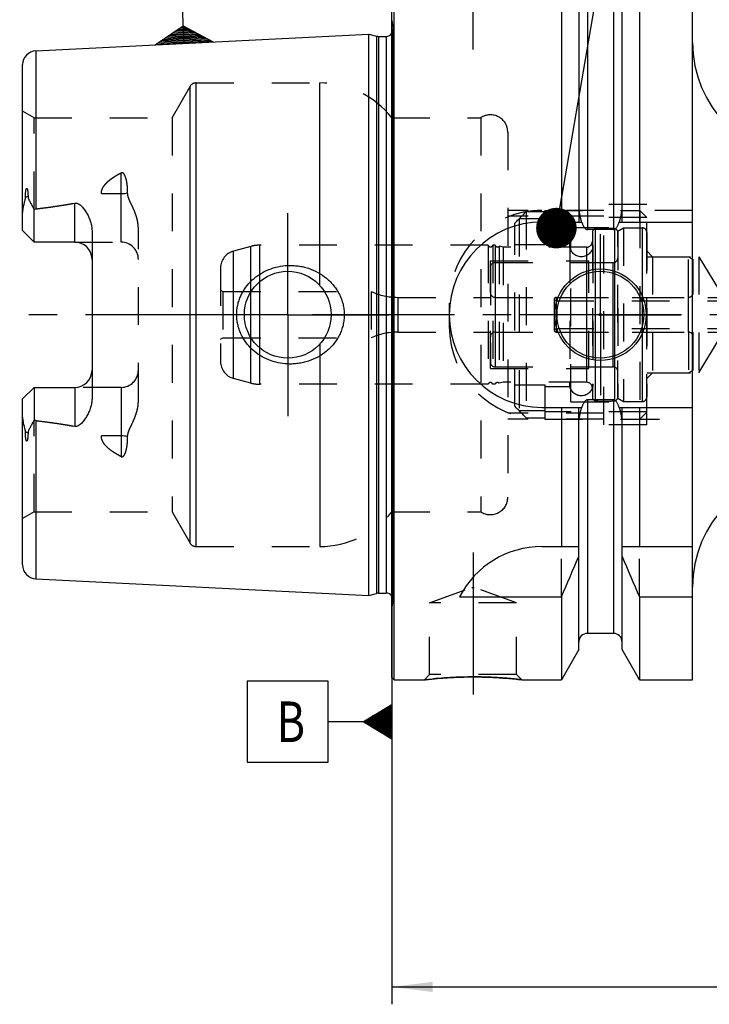
# Model space of a CAD drawing. Units: millimetres. Extents: x 0 to 594, y 0 to 420.
# Drawn here: x 209 to 268, y 160 to 245 of the extents above; entities that cross this region are included whole.
import ezdxf
from ezdxf.enums import TextEntityAlignment as Align

# ---------------------------------------------------------------- set-up
doc = ezdxf.new("R2010")
doc.units = ezdxf.units.MM
doc.header["$LTSCALE"] = 32.67
doc.linetypes.add('CENTER', pattern=[0.6, 0.375, -0.075, 0.075, -0.075])
doc.linetypes.add('HIDDEN', pattern=[0.2, 0.1, -0.1])
doc.layers.get('0').update_dxf_attribs({"linetype": 'CONTINUOUS'})
for name, color, linetype in [('10002525_HP_HL', 7, 'CONTINUOUS'), ('30384040_HP_CL', 7, 'CONTINUOUS'), ('30384040_HP_HL', 7, 'CONTINUOUS'), ('30384312_CL', 7, 'CONTINUOUS'), ('30384312_HL', 7, 'CONTINUOUS'), ('30384325_CL', 7, 'CONTINUOUS'), ('30384325_HL', 7, 'CONTINUOUS'), ('30385658_AXIS', 7, 'CONTINUOUS'), ('30386128#AF0_AXIS', 7, 'CONTINUOUS'), ('30386128#AF0_DIM', 7, 'CONTINUOUS'), ('30386128_CL', 7, 'CONTINUOUS'), ('30386128_HL', 7, 'CONTINUOUS'), ('606203031-000-00-ED1_CL', 7, 'CONTINUOUS'), ('MN5218-48_HL', 7, 'CONTINUOUS')]:
    doc.layers.add(name, color=color, linetype=linetype)
doc.styles.get("Standard").update_dxf_attribs({"font": 'TXT.SHX', "width": 0.7})
doc.dimstyles.new('DIMSTYLE_1', dxfattribs={"dimtxt": 3.5, "dimasz": 3.5, "dimexe": 0.18, "dimexo": 0.0625, "dimgap": 0.09, "dimtad": 1, "dimdec": 3, "dimdsep": 46, "dimtxsty": 'STANDARD', "dimblk": '_FILLED', "dimblk1": '_FILLED', "dimblk2": '_FILLED', "dimcen": 0.09, "dimclrt": 2, "dimadec": 0, "dimazin": 0, "dimtp": 0.15, "dimtm": 0.15, "dimtfac": 1, "dimtdec": 3, "dimtofl": 0, "dimtmove": 0, "dimatfit": 3, "dimldrblk": '_FILLED', "dimfxl": 1, "dimtolj": 1, "dimarcsym": 0})
doc.dimstyles.get("Standard").update_dxf_attribs({"dimtxt": 3.5, "dimasz": 3.5, "dimexe": 0.18, "dimexo": 0.0625, "dimgap": 0.09, "dimtad": 1, "dimdec": 3, "dimdsep": 46, "dimtxsty": 'STANDARD', "dimblk": '_FILLED', "dimblk1": '_FILLED', "dimblk2": '_FILLED', "dimcen": 0.09, "dimclrt": 2, "dimadec": 0, "dimazin": 0, "dimtol": 1, "dimtp": 0.005, "dimtm": 0.005, "dimtfac": 1, "dimtdec": 3, "dimtofl": 0, "dimtmove": 0, "dimatfit": 3, "dimldrblk": '_FILLED', "dimfxl": 1, "dimtolj": 1, "dimarcsym": 0})

# ---------------------------------------------------------------- blocks, each defined once
blk = doc.blocks.new('_FILLED')
at = {"color": 0, "linetype": 'BYBLOCK'}
blk.add_solid([(0, 0), (-1, 0.125), (-1, -0.125)], dxfattribs=at)
blk = doc.blocks.new('*D6')
at = {"layer": '30386128#AF0_DIM', "color": 3, "linetype": 'CONTINUOUS'}
for p, q in [((240.95, 217), (240.95, 160.5)), ((360.95, 217), (360.95, 160.5)), ((240.95, 162), (300.95, 162)), ((360.95, 162), (300.95, 162))]:
    blk.add_line(p, q, dxfattribs=at)
at = {"layer": '30386128#AF0_DIM', "color": 3, "linetype": 'CONTINUOUS', "xscale": 3.5, "yscale": 3.5, "zscale": 3.5, "rotation": 180}
blk.add_blockref('_FILLED', (240.95, 162), dxfattribs=at)
at = {"layer": '30386128#AF0_DIM', "color": 3, "linetype": 'CONTINUOUS', "xscale": 3.5, "yscale": 3.5, "zscale": 3.5}
blk.add_blockref('_FILLED', (360.95, 162), dxfattribs=at)
at = {"layer": '30386128#AF0_DIM', "color": 2, "linetype": 'CONTINUOUS', "width": 0.714286}
blk.add_text('120', height=3.5, dxfattribs=at).set_placement((300.95, 162.875), align=Align.CENTER)
blk = doc.blocks.new('GEOM_TOLERANCE_SYMBOLS_BL1', base_point=(234.7, 184.88))
at = {"layer": '606203031-000-00-ED1_CL', "color": 3, "linetype": 'CONTINUOUS'}
for p, q in [((235.45, 188.38), (228.45, 188.38)), ((228.45, 188.38), (228.45, 181.38)), ((235.45, 181.38), (235.45, 188.38)), ((238.45, 184.88), (240.95, 186.38)), ((240.95, 186.077), (240.445, 186.077)), ((240.95, 186.177), (240.612, 186.177)), ((240.95, 186.277), (240.779, 186.277)), ((240.95, 186.38), (240.95, 183.38)), ((240.95, 185.277), (239.112, 185.277)), ((240.95, 185.377), (239.279, 185.377)), ((240.95, 185.477), (239.445, 185.477)), ((240.95, 185.577), (239.612, 185.577)), ((240.95, 185.677), (239.779, 185.677)), ((240.95, 185.777), (239.945, 185.777)), ((240.95, 185.877), (240.112, 185.877)), ((240.95, 185.977), (240.279, 185.977)), ((238.45, 184.88), (235.45, 184.88)), ((240.95, 183.38), (238.45, 184.88)), ((240.95, 184.877), (238.455, 184.877)), ((240.95, 184.977), (238.612, 184.977)), ((240.95, 184.777), (238.621, 184.777)), ((240.95, 185.077), (238.779, 185.077)), ((240.95, 184.677), (238.788, 184.677)), ((240.95, 185.177), (238.945, 185.177)), ((240.95, 184.577), (238.955, 184.577)), ((240.95, 184.477), (239.121, 184.477)), ((240.95, 184.377), (239.288, 184.377)), ((240.95, 184.277), (239.455, 184.277)), ((240.95, 184.177), (239.621, 184.177)), ((240.95, 184.077), (239.788, 184.077)), ((240.95, 183.977), (239.955, 183.977)), ((240.95, 183.877), (240.121, 183.877)), ((240.95, 183.777), (240.288, 183.777)), ((240.95, 183.677), (240.455, 183.677)), ((240.95, 183.577), (240.621, 183.577)), ((240.95, 183.477), (240.788, 183.477)), ((228.45, 181.38), (235.45, 181.38))]:
    blk.add_line(p, q, dxfattribs=at)
at = {"layer": '606203031-000-00-ED1_CL', "color": 2, "linetype": 'CONTINUOUS', "width": 0.785714}
blk.add_text('B', height=3.5, dxfattribs=at).set_placement((230.975, 183.13))
blk = doc.blocks.new('GEOM_TOLERANCE_SYMBOLS_BL3', base_point=(222.551, 249.689))
at = {"layer": '606203031-000-00-ED1_CL', "color": 3, "linetype": 'CONTINUOUS'}
for p, q in [((218.88, 255.731), (225.871, 256.081)), ((219.23, 248.739), (218.88, 255.731)), ((225.871, 256.081), (226.221, 249.09)), ((226.221, 249.09), (219.23, 248.739)), ((222.876, 245.918), (222.726, 248.914)), ((223.001, 243.421), (222.876, 245.918)), ((220.504, 243.299), (222.926, 244.922)), ((222.936, 244.72), (222.598, 244.703)), ((222.931, 244.82), (222.76, 244.811)), ((222.926, 244.917), (225.498, 243.544)), ((222.931, 244.82), (223.093, 244.828)), ((222.936, 244.72), (223.264, 244.736)), ((222.976, 243.921), (221.307, 243.837)), ((222.971, 244.021), (221.468, 243.945)), ((222.966, 244.121), (221.63, 244.054)), ((222.961, 244.22), (221.791, 244.162)), ((222.956, 244.32), (221.953, 244.27)), ((222.951, 244.42), (222.114, 244.378)), ((222.946, 244.52), (222.275, 244.486)), ((222.941, 244.62), (222.437, 244.595)), ((222.941, 244.62), (223.436, 244.645)), ((222.946, 244.52), (223.607, 244.553)), ((222.951, 244.42), (223.779, 244.462)), ((222.956, 244.32), (223.95, 244.37)), ((222.961, 244.22), (224.122, 244.279)), ((222.966, 244.121), (224.293, 244.187)), ((222.971, 244.021), (224.464, 244.095)), ((222.976, 243.921), (224.636, 244.004)), ((222.981, 243.821), (224.807, 243.912)), ((223.001, 243.421), (220.509, 243.297)), ((222.996, 243.521), (220.661, 243.404)), ((222.991, 243.621), (220.822, 243.512)), ((222.986, 243.721), (220.984, 243.621)), ((222.981, 243.821), (221.145, 243.729)), ((222.986, 243.721), (224.979, 243.821)), ((222.991, 243.621), (225.15, 243.729)), ((222.996, 243.521), (225.322, 243.638)), ((223.001, 243.421), (225.493, 243.546))]:
    blk.add_line(p, q, dxfattribs=at)
at = {"layer": '606203031-000-00-ED1_CL', "color": 2, "linetype": 'CONTINUOUS', "width": 0.857143}
blk.add_text('A', height=3.5, rotation=2.86813, dxfattribs=at).set_placement((221.543, 250.605))

msp = doc.modelspace()

# ---------------------------------------------------------------- linework, layer by layer
at = {"layer": '10002525_HP_HL', "color": 6, "linetype": 'HIDDEN'}
for p, q in [((256.3, 226), (256.3, 214)), ((258.3, 226), (258.3, 214))]:
    msp.add_line(p, q, dxfattribs=at)
for centre in [(257.3, 226), (257.3, 214)]:
    msp.add_circle(centre, 1, dxfattribs=at)
at = {"layer": '30384040_HP_CL', "color": 9, "linetype": 'CONTINUOUS'}
msp.add_line((255.15, 218.5), (255.15, 221.5), dxfattribs=at)
at = {"layer": '30384040_HP_HL', "color": 6, "linetype": 'HIDDEN'}
for p, q in [((254.95, 221.3), (254.95, 218.7)), ((254.95, 221.3), (255.1232, 221.2)), ((255.1232, 221.2), (255.1232, 218.8)), ((255.1232, 221.2), (318.15, 221.2)), ((255.15, 221.5), (309.25, 221.5)), ((254.95, 218.7), (255.1232, 218.8)), ((255.1232, 218.8), (318.15, 218.8)), ((255.15, 218.5), (309.25, 218.5))]:
    msp.add_line(p, q, dxfattribs=at)
for centre, start, end in [((255.15, 221.3), 90, 180), ((255.15, 218.7), 180, 270)]:
    msp.add_arc(centre, 0.2, start, end, dxfattribs=at)
at = {"layer": '30384312_CL', "color": 9, "linetype": 'CONTINUOUS'}
for p, q in [((262.55, 227.5), (262.55, 212.5)), ((249.85, 224.5), (249.85, 215.5)), ((266.55, 218.5), (266.55, 221.5))]:
    msp.add_line(p, q, dxfattribs=at)
at = {"layer": '30384312_HL', "color": 6, "linetype": 'HIDDEN'}
for p, q in [((260.45, 227.2113), (260.95, 227.5)), ((260.45, 212.7887), (260.45, 227.2113)), ((260.95, 227.5), (260.95, 212.5)), ((260.95, 227.5), (262.55, 227.5)), ((262.95, 227.0936), (262.95, 227.1)), ((262.95, 227.0936), (262.95, 212.9064)), ((249.85, 224.5), (260.45, 224.5)), ((262.95, 225), (266.55, 225)), ((266.55, 221.5), (266.55, 225)), ((266.55, 225), (266.95, 224.7691)), ((266.95, 215.231), (266.95, 224.769)), ((249.45, 224.1), (249.45, 215.9)), ((249.85, 221.5), (266.55, 221.5)), ((249.85, 218.5), (266.55, 218.5)), ((266.55, 218.5), (266.55, 215)), ((249.85, 215.5), (260.45, 215.5)), ((262.95, 215), (266.55, 215)), ((266.55, 215), (266.95, 215.2309)), ((260.45, 212.7887), (260.95, 212.5)), ((260.95, 212.5), (262.55, 212.5)), ((262.95, 212.9), (262.95, 212.9064))]:
    msp.add_line(p, q, dxfattribs=at)
for centre, start, end in [((262.55, 227.1), 0, 90), ((249.85, 224.1), 90, 180), ((249.85, 221.9), 180, 270), ((266.55, 221.9), 270, 360), ((249.85, 218.1), 90, 180), ((266.55, 218.1), 0, 90), ((249.85, 215.9), 180, 270), ((262.55, 212.9), 270, 360)]:
    msp.add_arc(centre, 0.4, start, end, dxfattribs=at)
at = {"layer": '30384325_CL', "color": 9, "linetype": 'CONTINUOUS'}
for p, q in [((258.5165, 212.5842), (258.5165, 227.4158)), ((260.1835, 212.5842), (260.1835, 227.4158)), ((229.545, 214), (229.545, 226)), ((227.2618, 214.5059), (227.2618, 225.4941)), ((228.7685, 214.1022), (228.7685, 225.8978)), ((257.75, 225.825), (257.75, 214.175)), ((260.05, 215.5), (260.05, 224.5)), ((241.463, 221.5), (241.463, 218.5))]:
    msp.add_line(p, q, dxfattribs=at)
at = {"layer": '30384325_HL', "color": 6, "linetype": 'HIDDEN'}
for p, q in [((258.25, 227.1177), (258.25, 227.1125)), ((258.25, 227.1125), (258.25, 212.8875)), ((260.45, 227.1177), (260.45, 227.1125)), ((260.45, 227.1125), (260.45, 212.8875)), ((249.2564, 226), (229.545, 226)), ((249.2564, 226), (249.2564, 214)), ((249.6436, 226), (249.6436, 214)), ((249.8564, 226), (249.6436, 226)), ((249.8564, 226), (249.8564, 214)), ((228.7685, 225.8978), (227.2618, 225.4941)), ((250.2008, 225.9186), (250.2008, 214.0814)), ((250.55, 225.825), (250.2008, 225.9186)), ((250.55, 225.825), (250.55, 214.175)), ((257.75, 225.825), (250.55, 225.825)), ((249.45, 215.35), (249.45, 224.65)), ((249.45, 224.65), (257.95, 224.65)), ((257.95, 215.35), (257.95, 224.65)), ((257.95, 224.5), (260.05, 224.5)), ((226.15, 224.0452), (226.15, 215.9548)), ((226.15, 222.1155), (226.35, 222)), ((226.35, 222), (226.35, 218)), ((226.35, 222), (239.15, 222)), ((239.15, 222), (239.15, 218)), ((241.463, 221.5), (249.45, 221.5)), ((241.463, 218.5), (249.45, 218.5)), ((226.15, 217.8845), (226.35, 218)), ((226.35, 218), (239.15, 218)), ((249.45, 215.35), (257.95, 215.35)), ((257.95, 215.5), (260.05, 215.5)), ((228.7685, 214.1022), (227.2618, 214.5059)), ((250.55, 214.175), (250.2008, 214.0814)), ((257.75, 214.175), (250.55, 214.175)), ((249.2564, 214), (229.545, 214)), ((249.8564, 214), (249.6436, 214)), ((258.25, 212.8823), (258.25, 212.8875)), ((260.45, 212.8823), (260.45, 212.8875))]:
    msp.add_line(p, q, dxfattribs=at)
for centre, radius, start, end in [((258.55, 227.1177), 0.3, 96.41291, 180), ((259.35, 220), 7.4625, 83.58709, 96.41291), ((260.15, 227.1177), 0.3, 0, 83.58709), ((229.545, 223), 3, 90, 105), ((249.45, 226.05), 0.2, 194.477512, 345.522488), ((250.05, 226.05), 0.2, 194.477512, 318.920429), ((257.75, 226.325), 0.5, 270, 360), ((227.65, 224.0452), 1.5, 105, 180), ((260.05, 224.9), 0.4, 270, 360), ((241.463, 227.1), 5.6, 245.604248, 270), ((241.463, 212.9), 5.6, 90, 114.395752), ((227.65, 215.9548), 1.5, 180, 255), ((260.05, 215.1), 0.4, 0, 90), ((229.545, 217), 3, 255, 270), ((249.45, 213.95), 0.2, 14.477512, 165.522488), ((250.05, 213.95), 0.2, 41.079571, 165.522488), ((257.75, 213.675), 0.5, 0, 90), ((258.55, 212.8823), 0.3, 180, 263.58709), ((259.35, 220), 7.4625, 263.58709, 276.41291), ((260.15, 212.8823), 0.3, 276.41291, 360)]:
    msp.add_arc(centre, radius, start, end, dxfattribs=at)
at = {"layer": '30385658_AXIS', "color": 3, "linetype": 'CENTER'}
msp.add_line((363.95, 220), (206.05, 220), dxfattribs=at)
at = {"layer": '30386128#AF0_AXIS', "color": 3, "linetype": 'CENTER'}
for p, q in [((247.95, 242.9), (247.95, 255.9)), ((231.95, 220), (231.95, 228.75)), ((258.95, 220), (258.95, 226.95)), ((231.95, 220), (223.2, 220)), ((231.95, 220), (231.95, 211.25)), ((231.95, 220), (240.7, 220)), ((258.95, 220), (252, 220)), ((258.95, 220), (258.95, 213.05)), ((258.95, 220), (265.9, 220)), ((247.95, 199.47), (247.95, 185.2586))]:
    msp.add_line(p, q, dxfattribs=at)
at = {"layer": '30386128_CL', "color": 7, "linetype": 'CONTINUOUS'}
for p, q in [((241.15, 188.5), (241.15, 251.5)), ((255.5725, 251.5), (255.5725, 228)), ((262.3275, 251.5), (262.3275, 228)), ((266.9, 188.5), (266.9, 251.5)), ((240.95, 188.7), (240.95, 251.3)), ((257.075, 248.8976), (257.075, 228)), ((260.825, 228), (260.825, 248.8976)), ((210.19, 242.7795), (238.95, 244.2204)), ((238.95, 195.7796), (238.95, 244.2204)), ((238.95, 244.2204), (239.6201, 244.0409)), ((239.7754, 244.0204), (240.45, 244.0204)), ((209.05, 227.27), (209.05, 241.5811)), ((210.05, 226.27), (210.05, 229.0928)), ((253.9, 228), (257.3361, 228)), ((260.5639, 228), (266.9, 228)), ((210.05, 226.27), (209.05, 227.27)), ((215.05, 227.1475), (215.05, 212.8525)), ((260.075, 227.3485), (257.825, 227.3485)), ((213.55, 226.27), (210.05, 226.27)), ((209.05, 212.73), (210.05, 213.73)), ((210.05, 213.73), (210.05, 210.9072)), ((210.05, 213.73), (213.55, 213.73)), ((209.05, 198.4189), (209.05, 212.73)), ((260.075, 212.6515), (257.825, 212.6515)), ((253.9, 212), (257.3361, 212)), ((255.5725, 212), (255.5725, 200)), ((257.075, 191.1024), (257.075, 212)), ((260.5639, 212), (266.9, 212)), ((260.825, 191.1024), (260.825, 212)), ((262.3275, 212), (262.3275, 200)), ((253.9, 200), (257.075, 200)), ((260.825, 200), (266.9, 200)), ((210.19, 197.2205), (238.95, 195.7796)), ((238.95, 195.7796), (239.6201, 195.9591)), ((239.7754, 195.9796), (240.45, 195.9796)), ((246.7883, 195.6638), (255.5725, 195.6638)), ((255.5725, 195.6638), (255.5725, 188.5)), ((262.3275, 195.6638), (262.3275, 188.5)), ((262.3275, 195.6638), (266.9, 195.6638)), ((260.075, 192.5), (257.825, 192.5)), ((257.075, 191.1024), (255.5725, 188.5)), ((262.3275, 188.5), (260.825, 191.1024)), ((240.95, 188.7), (241.15, 188.5)), ((241.15, 188.5), (243.7514, 188.5)), ((252.1486, 188.5), (255.5725, 188.5)), ((262.3275, 188.5), (266.9, 188.5))]:
    msp.add_line(p, q, dxfattribs=at)
at = {"layer": '30386128_CL', "color": 9, "linetype": 'CONTINUOUS'}
for p, q in [((257.825, 247.5), (257.825, 227.3485)), ((260.075, 247.5), (260.075, 227.3485)), ((241.0442, 195.2961), (241.0442, 244.7039)), ((239.6201, 244.0409), (239.6201, 195.9591)), ((239.7754, 244.0204), (239.7754, 195.9796)), ((240.45, 244.0204), (240.45, 195.9796)), ((210.19, 242.7795), (210.19, 229.1298)), ((223.5128, 200.3), (223.5128, 239.7)), ((224.0324, 200), (224.0324, 240)), ((234.705, 222.5441), (234.705, 240)), ((217.55, 226.27), (217.55, 232.2371)), ((215.8522, 230.4575), (217.55, 230.4575)), ((209.521, 230.2173), (209.2968, 230.1155)), ((213.55, 226.27), (213.55, 229.6293)), ((234.705, 217.4559), (234.705, 200)), ((213.55, 213.73), (213.55, 210.3707)), ((217.55, 213.73), (217.55, 207.7629)), ((257.825, 212.6515), (257.825, 192.5)), ((260.075, 212.6515), (260.075, 192.5)), ((210.19, 210.8702), (210.19, 197.2205)), ((209.521, 209.7827), (209.2968, 209.8845)), ((217.55, 209.5425), (215.8522, 209.5425))]:
    msp.add_line(p, q, dxfattribs=at)
at = {"layer": '30386128_CL', "color": 7, "linetype": 'CONTINUOUS'}
for centre, radius in [((231.95, 220), 3.75), ((258.95, 220), 3.95), ((258.95, 220), 3.75), ((258.95, 220), 0.1)]:
    msp.add_circle(centre, radius, dxfattribs=at)
for centre, radius, start, end in [((239.7754, 244.6204), 0.6, 255, 270), ((240.45, 244.6204), 0.6, 270, 326.454149), ((276.9, 243.5), 10, 180, 270), ((210.25, 241.5811), 1.2, 92.868132, 180), ((253.9, 220), 8, 90, 270), ((213.55, 224.77), 1.5, 1.742304, 90), ((213.55, 215.23), 1.5, 270, 358.257696), ((276.9, 196.5), 10, 90, 180), ((253.9, 192), 8, 90, 152.743381), ((115.6073, 258.1953), 153.2986, 335.926599, 337.342601), ((402.2927, 258.1953), 153.2986, 202.657399, 204.073401), ((210.25, 198.4189), 1.2, 180, 267.131868), ((239.7754, 195.3796), 0.6, 90, 105), ((240.45, 195.3796), 0.6, 33.545851, 90), ((257.825, 191.75), 0.75, 90, 180), ((260.075, 191.75), 0.75, 0, 90)]:
    msp.add_arc(centre, radius, start, end, dxfattribs=at)
for points, knots in [([(209.2968, 230.1155), (209.2967, 230.148), (209.2971, 230.2131), (209.2995, 230.3112), (209.3038, 230.41), (209.3104, 230.5098), (209.3197, 230.6105), (209.3307, 230.6951), (209.3429, 230.7632), (209.3527, 230.8061), (209.3628, 230.8403), (209.3722, 230.8656), (209.3824, 230.8857), (209.3932, 230.8989), (209.4025, 230.9055), (209.4126, 230.9065), (209.421, 230.9029), (209.4277, 230.8972), (209.4356, 230.8877), (209.4437, 230.8738), (209.4518, 230.8556), (209.4588, 230.8363), (209.465, 230.8162), (209.4705, 230.7955), (209.4773, 230.7672), (209.4845, 230.731), (209.4919, 230.6868), (209.4981, 230.6419), (209.5052, 230.5808), (209.5121, 230.5033), (209.5175, 230.4091), (209.5206, 230.3136), (209.5211, 230.2496), (209.521, 230.2173)], [0, 0, 0, 0, 0.0637064, 0.1279294, 0.1927002, 0.2580904, 0.3242364, 0.3914028, 0.4255319, 0.4601828, 0.4777641, 0.495521, 0.5132153, 0.5216163, 0.5289506, 0.5350101, 0.5406218, 0.5463453, 0.5522931, 0.5647717, 0.5778409, 0.5913216, 0.605107, 0.6191294, 0.6333437, 0.6622284, 0.6915953, 0.7213448, 0.7514127, 0.8123383, 0.8741508, 0.9367272, 1, 1, 1, 1]), ([(209.05, 228.6078), (209.05, 228.7336), (209.0636, 228.9236), (209.1017, 229.175), (209.1389, 229.3647), (209.1827, 229.5541), (209.2227, 229.7114), (209.254, 229.8373), (209.2821, 229.9603), (209.2969, 230.0539), (209.2968, 230.1155)], [0, 0, 0, 0, 0.2465571, 0.3718259, 0.4981296, 0.6251744, 0.7525479, 0.8161138, 0.8792522, 1, 1, 1, 1]), ([(209.521, 230.2173), (209.521, 230.1906), (209.5252, 230.1382), (209.5437, 230.0631), (209.5691, 229.9923), (209.6086, 229.9009), (209.6647, 229.7887), (209.7367, 229.6542), (209.8121, 229.5177), (209.9169, 229.3303), (209.9966, 229.1884), (210.05, 229.0928)], [0, 0, 0, 0, 0.0640763, 0.1252315, 0.1849257, 0.2442309, 0.363664, 0.4854545, 0.6100243, 0.7373897, 1, 1, 1, 1]), ([(210.19, 229.1298), (210.752, 229.199), (211.5943, 229.3097), (212.7138, 229.4807), (213.2718, 229.577), (213.55, 229.6293)], [0, 0, 0, 0, 0.5000462, 0.7500495, 1, 1, 1, 1]), ([(213.55, 229.6293), (213.5838, 229.6356), (213.6528, 229.6407), (213.7543, 229.6231), (213.8486, 229.5858), (213.9633, 229.5192), (214.0907, 229.4153), (214.2264, 229.2751), (214.3495, 229.1251), (214.4624, 228.968), (214.566, 228.805), (214.6923, 228.5807), (214.828, 228.288), (214.9517, 227.92), (215.031, 227.5382), (215.05, 227.2779), (215.05, 227.1475)], [0, 0, 0, 0, 0.0330068, 0.0657563, 0.0980626, 0.1299558, 0.1928597, 0.2551805, 0.3172066, 0.3790828, 0.440889, 0.502677, 0.6263002, 0.7502429, 0.8747325, 1, 1, 1, 1]), ([(257.3361, 228), (257.3475, 227.9662), (257.3714, 227.8989), (257.4111, 227.7995), (257.4556, 227.7021), (257.5061, 227.6076), (257.5644, 227.5177), (257.6222, 227.4492), (257.6762, 227.4025), (257.7214, 227.3734), (257.7714, 227.3534), (257.8072, 227.3485), (257.825, 227.3485)], [0, 0, 0, 0, 0.1250509, 0.2500997, 0.3751447, 0.500181, 0.6251944, 0.750138, 0.8126521, 0.8751439, 0.9375937, 1, 1, 1, 1]), ([(260.075, 227.3485), (260.0928, 227.3485), (260.1286, 227.3534), (260.1786, 227.3734), (260.2238, 227.4025), (260.2778, 227.4492), (260.3356, 227.5177), (260.3939, 227.6076), (260.4444, 227.7021), (260.4889, 227.7995), (260.5286, 227.8989), (260.5525, 227.9662), (260.5639, 228)], [0, 0, 0, 0, 0.0624063, 0.124856, 0.1873479, 0.249862, 0.3748055, 0.4998189, 0.6248553, 0.7499003, 0.8749491, 1, 1, 1, 1]), ([(227.5396, 220), (227.5396, 220.1409), (227.5549, 220.4229), (227.6232, 220.8406), (227.7359, 221.2487), (227.9422, 221.7731), (228.3006, 222.384), (228.8659, 223.0168), (229.54, 223.5322), (230.296, 223.9178), (231.1072, 224.1662), (231.6688, 224.2379), (231.95, 224.25)], [0, 0, 0, 0, 0.0625814, 0.1251532, 0.1877098, 0.2502477, 0.3751148, 0.4999783, 0.6249021, 0.7499142, 0.8749786, 1, 1, 1, 1]), ([(231.95, 224.25), (232.1006, 224.2565), (232.4024, 224.2559), (232.8529, 224.2146), (233.2975, 224.1331), (233.8766, 223.972), (234.5687, 223.6732), (235.1928, 223.2504), (235.6347, 222.8447), (235.9343, 222.5081), (236.1974, 222.1418), (236.4201, 221.7488), (236.5983, 221.3331), (236.7285, 220.8993), (236.8079, 220.4529), (236.8257, 220.1509), (236.8257, 220)], [0, 0, 0, 0, 0.0627078, 0.1253563, 0.1879366, 0.2504439, 0.3751262, 0.4996348, 0.561959, 0.6243186, 0.6867387, 0.7492378, 0.8118244, 0.8744941, 0.9372289, 1, 1, 1, 1]), ([(231.95, 215.75), (231.6688, 215.7621), (231.1072, 215.8338), (230.296, 216.0822), (229.54, 216.4678), (228.8659, 216.9832), (228.3006, 217.616), (227.9422, 218.2269), (227.7359, 218.7513), (227.6232, 219.1594), (227.5549, 219.5771), (227.5396, 219.8591), (227.5396, 220)], [0, 0, 0, 0, 0.1250214, 0.2500858, 0.3750979, 0.5000217, 0.6248852, 0.7497523, 0.8122902, 0.8748468, 0.9374186, 1, 1, 1, 1]), ([(236.8257, 220), (236.8257, 219.8491), (236.8079, 219.5471), (236.7285, 219.1007), (236.5983, 218.6669), (236.4201, 218.2512), (236.1974, 217.8582), (235.9343, 217.4919), (235.6347, 217.1553), (235.1928, 216.7496), (234.5687, 216.3268), (233.8766, 216.028), (233.2975, 215.8669), (232.8529, 215.7854), (232.4024, 215.7441), (232.1006, 215.7435), (231.95, 215.75)], [0, 0, 0, 0, 0.0627711, 0.1255059, 0.1881756, 0.2507622, 0.3132613, 0.3756814, 0.438041, 0.5003652, 0.6248738, 0.7495561, 0.8120634, 0.8746437, 0.9372922, 1, 1, 1, 1]), ([(215.05, 212.8525), (215.05, 212.7221), (215.031, 212.4618), (214.9517, 212.08), (214.828, 211.712), (214.6923, 211.4193), (214.566, 211.195), (214.4624, 211.032), (214.3495, 210.8749), (214.2264, 210.7249), (214.0907, 210.5847), (213.9633, 210.4808), (213.8486, 210.4142), (213.7543, 210.3769), (213.6528, 210.3593), (213.5838, 210.3644), (213.55, 210.3707)], [0, 0, 0, 0, 0.1252672, 0.2497566, 0.373699, 0.4973221, 0.5591101, 0.6209163, 0.6827925, 0.7448187, 0.8071394, 0.8700433, 0.9019365, 0.9342424, 0.9669917, 1, 1, 1, 1]), ([(257.825, 212.6515), (257.8072, 212.6515), (257.7714, 212.6466), (257.7214, 212.6266), (257.6762, 212.5975), (257.6222, 212.5508), (257.5644, 212.4823), (257.5061, 212.3924), (257.4556, 212.2979), (257.4111, 212.2005), (257.3714, 212.1011), (257.3475, 212.0338), (257.3361, 212)], [0, 0, 0, 0, 0.0624063, 0.124856, 0.1873478, 0.2498619, 0.3748054, 0.4998188, 0.6248552, 0.7499002, 0.8749491, 1, 1, 1, 1]), ([(260.5639, 212), (260.5525, 212.0338), (260.5286, 212.1011), (260.4889, 212.2005), (260.4444, 212.2979), (260.3939, 212.3924), (260.3356, 212.4823), (260.2778, 212.5508), (260.2238, 212.5975), (260.1786, 212.6266), (260.1286, 212.6466), (260.0928, 212.6515), (260.075, 212.6515)], [0, 0, 0, 0, 0.1250509, 0.2500998, 0.3751448, 0.5001812, 0.6251946, 0.7501382, 0.8126522, 0.875144, 0.9375937, 1, 1, 1, 1]), ([(209.2968, 209.8845), (209.2969, 209.9461), (209.2821, 210.0397), (209.254, 210.1627), (209.2227, 210.2886), (209.1827, 210.4459), (209.1389, 210.6353), (209.1017, 210.825), (209.0636, 211.0764), (209.05, 211.2664), (209.05, 211.3922)], [0, 0, 0, 0, 0.120747, 0.1838852, 0.247451, 0.3748243, 0.501869, 0.6281724, 0.7534412, 1, 1, 1, 1]), ([(210.05, 210.9072), (209.9966, 210.8116), (209.9169, 210.6697), (209.8121, 210.4823), (209.7367, 210.3458), (209.6647, 210.2113), (209.6086, 210.0991), (209.5691, 210.0077), (209.5437, 209.9369), (209.5252, 209.8618), (209.521, 209.8094), (209.521, 209.7827)], [0, 0, 0, 0, 0.2626125, 0.3899789, 0.5145498, 0.6363411, 0.755775, 0.8150804, 0.8747733, 0.9359252, 1, 1, 1, 1]), ([(210.19, 210.8702), (210.752, 210.801), (211.5943, 210.6903), (212.7138, 210.5193), (213.2718, 210.423), (213.55, 210.3707)], [0, 0, 0, 0, 0.5000462, 0.7500495, 1, 1, 1, 1]), ([(209.521, 209.7827), (209.5211, 209.7504), (209.5206, 209.6864), (209.5175, 209.5909), (209.5121, 209.4967), (209.5052, 209.4192), (209.4981, 209.3581), (209.4919, 209.3132), (209.4845, 209.269), (209.4773, 209.2328), (209.4705, 209.2045), (209.465, 209.1838), (209.4588, 209.1637), (209.4518, 209.1444), (209.4437, 209.1262), (209.4356, 209.1123), (209.4277, 209.1028), (209.421, 209.0971), (209.4126, 209.0935), (209.4025, 209.0945), (209.3932, 209.1011), (209.3824, 209.1143), (209.3722, 209.1344), (209.3628, 209.1597), (209.3527, 209.1939), (209.3429, 209.2368), (209.3307, 209.3049), (209.3197, 209.3895), (209.3104, 209.4902), (209.3038, 209.59), (209.2995, 209.6888), (209.2971, 209.7869), (209.2967, 209.852), (209.2968, 209.8845)], [0, 0, 0, 0, 0.0632727, 0.1258491, 0.1876615, 0.248587, 0.2786548, 0.3084043, 0.3377713, 0.3666559, 0.3808702, 0.3948926, 0.4086779, 0.4221587, 0.4352278, 0.4477064, 0.4536542, 0.4593779, 0.46499, 0.4710492, 0.4783852, 0.4867863, 0.5044803, 0.5222372, 0.5398186, 0.5744695, 0.6085983, 0.6757643, 0.7419101, 0.8073001, 0.8720708, 0.9362937, 1, 1, 1, 1]), ([(243.7514, 188.5), (243.7518, 188.5001), (243.7536, 188.5001), (243.7577, 188.5008), (243.7644, 188.5015), (243.7739, 188.5027), (243.786, 188.5041), (243.8075, 188.5066), (243.8409, 188.5104), (243.8888, 188.5159), (243.947, 188.5225), (244.0152, 188.5301), (244.0932, 188.5386), (244.1807, 188.548), (244.3153, 188.5621), (244.5048, 188.5811), (244.7559, 188.6046), (245.0363, 188.6289), (245.343, 188.6528), (245.6727, 188.6757), (246.0221, 188.6965), (246.5178, 188.7211), (247.1622, 188.7427), (247.6845, 188.7486), (247.95, 188.7486)], [0, 0, 0, 0, 0.0003236, 0.0012937, 0.0029094, 0.0051692, 0.0080702, 0.0116097, 0.0205883, 0.0320673, 0.0459998, 0.0623299, 0.080994, 0.1019216, 0.1250358, 0.1774934, 0.2376673, 0.3048148, 0.3781686, 0.4569504, 0.5403789, 0.6276737, 0.810753, 1, 1, 1, 1]), ([(247.95, 188.7486), (248.4723, 188.7486), (249.4476, 188.7269), (250.8477, 188.6378), (251.724, 188.55), (252.1486, 188.5)], [0, 0, 0, 0, 0.3723242, 0.6951832, 1, 1, 1, 1])]:
    msp.add_open_spline(points, degree=3, knots=knots, dxfattribs=at)
at = {"layer": '30386128_CL', "color": 9, "linetype": 'CONTINUOUS'}
for points, knots in [([(217.55, 230.4575), (217.6475, 230.4575), (217.8395, 230.4659), (218.0301, 230.4917), (218.123, 230.5091)], [0, 0, 0, 0, 0.5076692, 1, 1, 1, 1]), ([(218.123, 209.4909), (218.0301, 209.5083), (217.8395, 209.5341), (217.6475, 209.5425), (217.55, 209.5425)], [0, 0, 0, 0, 0.4923308, 1, 1, 1, 1])]:
    msp.add_open_spline(points, degree=3, knots=knots, dxfattribs=at)
at = {"layer": '30386128_CL', "color": 7, "linetype": 'CONTINUOUS'}
for points in [[(210.05, 229.0928), (210.0947, 229.1109), (210.1421, 229.1239), (210.19, 229.1298)], [(210.19, 210.8702), (210.1421, 210.8761), (210.0947, 210.8891), (210.05, 210.9072)]]:
    msp.add_open_spline(points, degree=3, dxfattribs=at)
at = {"layer": '30386128_HL', "color": 6, "linetype": 'HIDDEN'}
for p, q in [((240.95, 245.3739), (241.0442, 244.7039)), ((241.05, 244.6153), (241.05, 195.3847)), ((221.954, 237), (223.5128, 239.7)), ((224.0324, 240), (234.705, 240)), ((210.05, 237), (209.05, 237.5774)), ((210.05, 229.0928), (210.05, 237)), ((210.05, 237), (221.954, 237)), ((221.954, 237), (221.954, 203)), ((240.95, 237), (248.6208, 237)), ((248.6208, 237), (248.6208, 203)), ((250.95, 235.7459), (250.95, 235.75)), ((250.95, 235.7459), (250.95, 204.2541)), ((259.25, 210.5), (259.25, 229.5)), ((262.95, 229.5), (259.25, 229.5)), ((262.95, 210.5), (262.95, 229.5)), ((259.25, 229), (250.95, 229)), ((266.9, 229), (260.7772, 229)), ((259.25, 228.5), (250.95, 228.5)), ((219.05, 212.59), (219.05, 227.41)), ((213.55, 226.27), (217.55, 226.27)), ((262.95, 225.5), (263.45, 225)), ((263.45, 225), (263.45, 215)), ((263.45, 225), (267.45, 225)), ((267.45, 225), (267.45, 215)), ((267.45, 225), (269.2526, 222)), ((245.9, 221), (245.9, 219)), ((267.45, 215), (269.2526, 218)), ((262.95, 214.5), (263.45, 215)), ((263.45, 215), (267.45, 215)), ((217.55, 213.73), (213.55, 213.73)), ((210.05, 203), (210.05, 210.9072)), ((259.25, 211.5), (250.95, 211.5)), ((259.25, 211), (250.95, 211)), ((260.7772, 211), (266.9, 211)), ((262.95, 210.5), (259.25, 210.5)), ((250.95, 204.2541), (250.95, 204.25)), ((210.05, 203), (209.05, 202.4226)), ((210.05, 203), (221.954, 203)), ((221.954, 203), (223.5128, 200.3)), ((240.95, 203), (248.6208, 203)), ((224.0324, 200), (234.705, 200)), ((255.5725, 195.6638), (255.5725, 200)), ((262.3275, 195.6638), (262.3275, 200)), ((244.2, 195.1415), (247.85, 196.47)), ((247.85, 196.47), (248.05, 196.47)), ((251.7, 195.1415), (248.05, 196.47)), ((240.95, 194.6261), (241.0442, 195.2961)), ((244.2, 188.9486), (244.2, 195.1415)), ((251.7, 195.1415), (244.2, 195.1415)), ((251.7, 188.9486), (251.7, 195.1415)), ((243.7514, 188.5), (244.2, 188.9486)), ((251.7, 188.9486), (244.2, 188.9486)), ((248.2588, 188.7473), (248.2106, 188.7477)), ((248.2855, 188.747), (248.2588, 188.7473)), ((248.4791, 188.7447), (248.4645, 188.7449)), ((248.6688, 188.7413), (248.6395, 188.7419)), ((248.7705, 188.7391), (248.7444, 188.7397)), ((248.8344, 188.7375), (248.7705, 188.7391)), ((248.8714, 188.7366), (248.8344, 188.7375)), ((252.1486, 188.5), (251.7, 188.9486)), ((243.7525, 188.5001), (243.7514, 188.5))]:
    msp.add_line(p, q, dxfattribs=at)
for centre, radius, start, end in [((240.45, 244.6204), 0.6, 326.454149, 8), ((224.0324, 239.4), 0.6, 90, 150), ((234.705, 232), 8, 38.682187, 90), ((249.45, 235.75), 1.5, 0, 123.55731), ((253.9, 221), 8, 90, 180), ((217.55, 224.77), 1.5, 0, 90), ((213.55, 224.77), 1.5, 0, 1.742304), ((253.9, 219), 8, 180, 270), ((213.55, 215.23), 1.5, 358.257696, 360), ((217.55, 215.23), 1.5, 270, 360), ((249.45, 204.25), 1.5, 236.44269, 360), ((234.705, 208), 8, 270, 321.317813), ((224.0324, 200.6), 0.6, 210, 270), ((240.45, 195.3796), 0.6, 352, 33.545851), ((247.9801, 152.6888), 36.06, 90.375082, 96.732775), ((247.9501, 153.5379), 35.2107, 90.000085, 90.335221), ((247.95, 153.5359), 35.2127, 89.575841, 89.999925), ((247.9496, 153.5045), 35.2441, 89.162924, 89.45381), ((247.9499, 153.5231), 35.2255, 88.996414, 89.139175), ((247.9497, 153.514), 35.2346, 88.878233, 88.996375), ((247.9483, 153.4453), 35.3033, 88.707892, 88.830558)]:
    msp.add_arc(centre, radius, start, end, dxfattribs=at)
for points, knots in [([(215.8522, 230.4575), (215.8515, 230.5083), (215.8586, 230.6104), (215.9058, 230.8109), (216.0206, 231.0475), (216.2154, 231.2983), (216.4468, 231.5226), (216.7023, 231.725), (216.9741, 231.9098), (217.2575, 232.0803), (217.4518, 232.1859), (217.55, 232.2371)], [0, 0, 0, 0, 0.0592505, 0.1187931, 0.2393174, 0.3624325, 0.4876388, 0.6143621, 0.7421742, 0.870786, 1, 1, 1, 1]), ([(218.123, 230.5091), (218.1232, 230.5923), (218.1204, 230.7582), (218.1067, 231.0057), (218.0865, 231.2103), (218.0641, 231.3724), (218.0439, 231.4929), (218.0198, 231.6123), (217.9909, 231.7305), (217.9562, 231.8469), (217.914, 231.9611), (217.8702, 232.0531), (217.827, 232.1228), (217.7889, 232.1725), (217.7428, 232.2172), (217.6951, 232.2456), (217.6512, 232.2572), (217.6047, 232.2588), (217.5704, 232.2477), (217.55, 232.2371)], [0, 0, 0, 0, 0.1255408, 0.2502084, 0.3740286, 0.4356417, 0.4970695, 0.5583323, 0.6194632, 0.6805198, 0.7416101, 0.8029619, 0.8339151, 0.865231, 0.8972069, 0.9303616, 0.9476223, 0.9652042, 1, 1, 1, 1]), ([(210.19, 229.1298), (210.4355, 229.16), (210.9265, 229.2223), (211.662, 229.3225), (212.2739, 229.413), (212.7625, 229.4908), (213.1285, 229.5525), (213.4936, 229.6179), (213.8579, 229.6881), (214.2208, 229.7642), (214.5217, 229.834), (214.761, 229.8953), (214.9393, 229.9446), (215.1163, 229.9982), (215.262, 230.0475), (215.377, 230.0909), (215.4621, 230.1259), (215.5455, 230.1639), (215.6267, 230.2058), (215.704, 230.253), (215.7636, 230.2988), (215.8047, 230.3413), (215.8303, 230.3765), (215.8481, 230.4155), (215.8524, 230.4437), (215.8522, 230.4575)], [0, 0, 0, 0, 0.1255793, 0.2511563, 0.3767264, 0.4395069, 0.5022819, 0.5650484, 0.6278021, 0.6905354, 0.7532343, 0.7845638, 0.815872, 0.8471488, 0.8783755, 0.8939609, 0.9095175, 0.9250329, 0.9404852, 0.9558352, 0.9709952, 0.9784607, 0.9857996, 0.9929784, 1, 1, 1, 1]), ([(219.05, 227.41), (219.05, 227.5489), (219.0308, 227.8262), (218.9528, 228.2338), (218.8351, 228.6291), (218.6869, 229.0115), (218.546, 229.3213), (218.4296, 229.5662), (218.3432, 229.7491), (218.261, 229.9328), (218.189, 230.1195), (218.1363, 230.3114), (218.1229, 230.4435), (218.123, 230.5091)], [0, 0, 0, 0, 0.1277744, 0.2546727, 0.3808703, 0.5064772, 0.6315009, 0.6937539, 0.7557779, 0.8174996, 0.8788137, 0.9396222, 1, 1, 1, 1]), ([(257.3361, 228), (257.3272, 228.0265), (257.2946, 228.1277), (257.2457, 228.3059), (257.1948, 228.5355), (257.1537, 228.767), (257.1322, 228.9222), (257.1228, 229)], [0, 0, 0, 0, 0.0819441, 0.3114472, 0.5409602, 0.7704782, 1, 1, 1, 1]), ([(260.7772, 229), (260.7678, 228.9222), (260.7463, 228.767), (260.7052, 228.5355), (260.6543, 228.3059), (260.6054, 228.1277), (260.5728, 228.0265), (260.5639, 228)], [0, 0, 0, 0, 0.2295218, 0.4590398, 0.6885528, 0.9180559, 1, 1, 1, 1]), ([(218.123, 209.4909), (218.1229, 209.5565), (218.1363, 209.6886), (218.189, 209.8805), (218.261, 210.0672), (218.3432, 210.251), (218.4296, 210.4338), (218.546, 210.6787), (218.6869, 210.9885), (218.8351, 211.371), (218.9528, 211.7662), (219.0308, 212.1738), (219.05, 212.4511), (219.05, 212.59)], [0, 0, 0, 0, 0.0603782, 0.1211873, 0.1825016, 0.2442235, 0.3062477, 0.3685007, 0.4935245, 0.6191315, 0.7453289, 0.8722265, 1, 1, 1, 1]), ([(257.1228, 211), (257.1322, 211.0778), (257.1537, 211.233), (257.1948, 211.4645), (257.2457, 211.6941), (257.2946, 211.8723), (257.3272, 211.9735), (257.3361, 212)], [0, 0, 0, 0, 0.2295218, 0.4590398, 0.6885528, 0.9180559, 1, 1, 1, 1]), ([(260.5639, 212), (260.5728, 211.9735), (260.6054, 211.8723), (260.6543, 211.6941), (260.7052, 211.4645), (260.7463, 211.233), (260.7678, 211.0778), (260.7772, 211)], [0, 0, 0, 0, 0.0819441, 0.3114472, 0.5409602, 0.7704782, 1, 1, 1, 1]), ([(210.19, 210.8702), (210.4355, 210.84), (210.9265, 210.7777), (211.662, 210.6775), (212.2739, 210.587), (212.7625, 210.5092), (213.1285, 210.4475), (213.4936, 210.3821), (213.8579, 210.3119), (214.2208, 210.2358), (214.5217, 210.166), (214.761, 210.1047), (214.9393, 210.0554), (215.1163, 210.0018), (215.262, 209.9525), (215.377, 209.9091), (215.4621, 209.8741), (215.5455, 209.8361), (215.6267, 209.7942), (215.704, 209.747), (215.7636, 209.7012), (215.8047, 209.6587), (215.8303, 209.6235), (215.8481, 209.5845), (215.8524, 209.5563), (215.8522, 209.5425)], [0, 0, 0, 0, 0.1255793, 0.2511563, 0.3767264, 0.4395069, 0.5022819, 0.5650484, 0.6278021, 0.6905354, 0.7532343, 0.7845638, 0.815872, 0.8471488, 0.8783755, 0.8939609, 0.9095175, 0.9250329, 0.9404852, 0.9558352, 0.9709952, 0.9784607, 0.9857996, 0.9929784, 1, 1, 1, 1]), ([(217.55, 207.7629), (217.4518, 207.8141), (217.2575, 207.9197), (216.9741, 208.0902), (216.7023, 208.275), (216.4468, 208.4774), (216.2154, 208.7017), (216.0206, 208.9525), (215.9058, 209.1891), (215.8586, 209.3896), (215.8515, 209.4917), (215.8522, 209.5425)], [0, 0, 0, 0, 0.129214, 0.2578258, 0.3856379, 0.5123612, 0.6375675, 0.7606826, 0.8812069, 0.9407495, 1, 1, 1, 1]), ([(217.55, 207.7629), (217.5704, 207.7523), (217.6047, 207.7412), (217.6512, 207.7428), (217.6951, 207.7544), (217.7428, 207.7828), (217.7889, 207.8275), (217.827, 207.8771), (217.8702, 207.9469), (217.914, 208.0389), (217.9562, 208.1531), (217.9909, 208.2695), (218.0198, 208.3877), (218.0439, 208.5071), (218.0641, 208.6276), (218.0865, 208.7897), (218.1067, 208.9943), (218.1204, 209.2418), (218.1232, 209.4077), (218.123, 209.4909)], [0, 0, 0, 0, 0.0347952, 0.0523769, 0.069638, 0.1027911, 0.1347663, 0.1660827, 0.1970363, 0.2583885, 0.319479, 0.3805357, 0.4416667, 0.5029295, 0.5643575, 0.6259707, 0.7497911, 0.874459, 1, 1, 1, 1]), ([(252.1486, 188.5), (252.1483, 188.5001), (252.147, 188.5001), (252.144, 188.5006), (252.1391, 188.5011), (252.1322, 188.5019), (252.1233, 188.503), (252.1076, 188.5048), (252.083, 188.5077), (252.0479, 188.5117), (252.0051, 188.5166), (251.9548, 188.5223), (251.8732, 188.5314), (251.7538, 188.5444), (251.5904, 188.5615), (251.4015, 188.5804), (251.1888, 188.6005), (250.9543, 188.6212), (250.6037, 188.6497), (250.1259, 188.6831), (249.5144, 188.7158), (249.09, 188.7309), (248.8714, 188.7366)], [0, 0, 0, 0, 0.000303, 0.0012113, 0.0027244, 0.0048412, 0.0075599, 0.0108783, 0.0193041, 0.0300922, 0.0432103, 0.0586192, 0.0762735, 0.1181126, 0.1682686, 0.2262223, 0.2914105, 0.3632406, 0.4411013, 0.6124253, 0.8003867, 1, 1, 1, 1])]:
    msp.add_open_spline(points, degree=3, knots=knots, dxfattribs=at)
at = {"layer": 'MN5218-48_HL', "color": 6, "linetype": 'HIDDEN'}
for p, q in [((252.55, 228.9056), (252.55, 211.0944)), ((252.55, 228.9056), (254.15, 228.9056)), ((254.15, 229), (254.15, 226.0622)), ((254.15, 229), (262.35, 229)), ((262.35, 229), (262.35, 211)), ((262.35, 229), (262.95, 228.4)), ((251.55, 212.1063), (251.55, 227.8937)), ((251.9366, 228.2852), (251.9366, 211.7148)), ((254.15, 228.2852), (251.9366, 228.2852)), ((262.95, 228.3865), (254.15, 228.3865)), ((262.95, 211.6), (262.95, 228.4)), ((256.4, 212.475), (256.4, 227.525)), ((256.4, 227.525), (262.95, 227.525)), ((251.55, 226.0622), (254.15, 226.0622)), ((254.15, 226.2), (256.4, 226.2)), ((251.55, 213.9378), (254.15, 213.9378)), ((254.15, 213.9378), (254.15, 211)), ((254.15, 213.8), (256.4, 213.8)), ((256.4, 212.475), (262.95, 212.475)), ((254.15, 211.7148), (251.9366, 211.7148)), ((262.95, 211.6135), (254.15, 211.6135)), ((262.35, 211), (262.95, 211.6)), ((252.55, 211.0944), (254.15, 211.0944)), ((254.15, 211), (262.35, 211))]:
    msp.add_line(p, q, dxfattribs=at)
for points in [[(251.55, 227.8937), (251.8831, 228.2312), (252.2164, 228.5685), (252.55, 228.9056)], [(252.55, 211.0944), (252.2164, 211.4315), (251.8831, 211.7688), (251.55, 212.1063)]]:
    msp.add_open_spline(points, degree=3, dxfattribs=at)

# ---------------------------------------------------------------- block references
at = {"layer": '606203031-000-00-ED1_CL', "color": 3, "linetype": 'CONTINUOUS'}
for name, p in [('GEOM_TOLERANCE_SYMBOLS_BL3', (222.5507, 249.6887)), ('GEOM_TOLERANCE_SYMBOLS_BL1', (234.7, 184.8801))]:
    msp.add_blockref(name, p, dxfattribs=at)

# ---------------------------------------------------------------- dimensions: what is measured, and where the dimension line sits
at = {"layer": '30386128#AF0_DIM', "color": 3, "linetype": 'CONTINUOUS'}
dim = msp.add_linear_dim(base=(240.95, 162), p1=(360.95, 217), p2=(240.95, 217), angle=180, dimstyle='DIMSTYLE_1', dxfattribs=at)
dim.commit()
dim.dimension.update_dxf_attribs({"geometry": '*D6', "text_midpoint": (297.2, 164.625), "dimtype": 160})

# ---------------------------------------------------------------- leaders
at = {"layer": '606203031-000-00-ED1_CL', "color": 3, "linetype": 'CONTINUOUS'}
msp.add_leader([(255.1464, 227.4776), (260.8555, 260.4647)], dimstyle='STANDARD', override={"dimtad": 0, "dimldrblk": 'DOT'}, dxfattribs=at)

doc.saveas('drawing.dxf')
